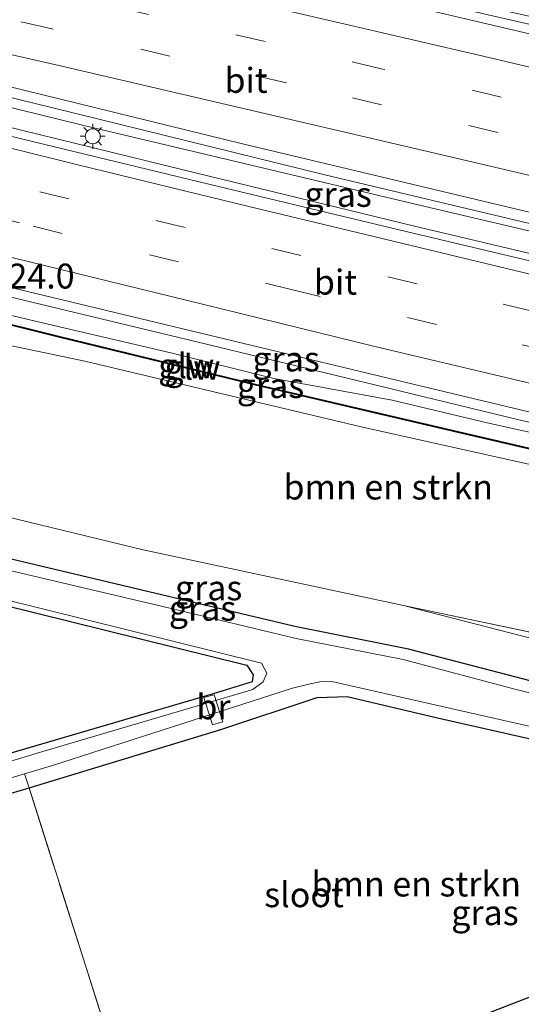
# Model space of a CAD drawing. Units: metres. Extents: x 119990 to 130012, y 474999 to 481251.
# Drawn here: x 123099 to 123149, y 477749 to 477848 of the extents above; entities that cross this region are included whole.
import ezdxf
from ezdxf.enums import TextEntityAlignment as Align

# ---------------------------------------------------------------- set-up
doc = ezdxf.new("R2010")
doc.units = ezdxf.units.M
doc.linetypes.add('IE-TERREINAFSCHEIDING', pattern=[10, 8, -2])
doc.linetypes.add('VW-3-9_STREEP', pattern=[12, 3, -9])
doc.layers.get('0').update_dxf_attribs({"lineweight": 25})
for name, color, linetype, lineweight in [('B-ME-AM-KILOMETR-S-B1', 7, 'Continuous', 18), ('B-ME-BV-GELEIDECONSTRUCTIE-GELEIDERAIL-L-B1', 213, 'BV-GELEIDERAIL', 18), ('B-ME-GR-BOMENSTRUIKEN-GV-B6', 93, 'Continuous', 18), ('B-ME-GW-TEENLIJN-L-B1', 93, 'Continuous', 18), ('B-ME-IE-GRASLAND-GV-B6', 93, 'Continuous', 18), ('B-ME-IE-GRONDWERKLIJN-GROND_INGERICHT-GV-B6', 253, 'Continuous', 18), ('B-ME-IE-MEUBILAIR_WEGMEUBILAIR-LICHTMAST-S-B1', 8, 'Continuous', 18), ('B-ME-IE-TERREINAFSCHEIDING-RASTERHEKWERK-L-B1', 8, 'IE-TERREINAFSCHEIDING', 18), ('B-ME-KW-BRUG-GV-B7', 173, 'Continuous', 18), ('B-ME-KW-GELUIDSWERING-GV-B6', 8, 'Continuous', 18), ('B-ME-KW-SCHERM-L-B1', 8, 'Continuous', 18), ('B-ME-OG-WATER-GV-B6', 153, 'Continuous', 18), ('B-ME-VH-VERH_SOORT-BITUMEN-GV-B6', 8, 'IE-TERREINAFSCHEIDING-NATUURLIJK-HOUTWAL', 18), ('B-ME-VW-MARKERING-39STREEP-015-L-B1', 255, 'VW-3-9_STREEP', 18), ('B-ME-VW-MARKERING-STREEP-015-L-B1', 7, 'Continuous', 18), ('B-ME-VW-MARKERING-VERDRIJFSTRP-GV-B6', 7, 'Continuous', 18)]:
    doc.layers.add(name, color=color, linetype=linetype, lineweight=lineweight)
doc.layers.add('B-ME-GW-INSTEEKWATERGANG-L-B1', color=10, linetype='Continuous')
doc.styles.add('NLCS-ISO', font='NLCS-ISO.TTF')
doc.linetypes.add('BV-GELEIDERAIL', pattern='A,10,-3,[108,NLCS.SHX,S=1,R=0,X=0,Y=0],-3', length=16)
doc.linetypes.add('IE-TERREINAFSCHEIDING-NATUURLIJK-HOUTWAL', pattern='A,7,-1.5,[67,NLCS.SHX,S=0.75,R=45,X=0,Y=0],-1.5,7,-1.5,[70,NLCS.SHX,S=0.75,R=0,X=0,Y=0],-1.5', length=20)

# ---------------------------------------------------------------- blocks, each defined once
blk = doc.blocks.new('lantaarnpaal')
for p, q in [((0, 0.75), (0, 1.25)), ((-0.75, 0), (-1.25, 0)), ((-0.884, 0.884), (-0.53, 0.53)), ((0.53, 0.53), (0.884, 0.884)), ((0.75, 0), (1.25, 0)), ((-0.53, -0.53), (-0.884, -0.884)), ((0, -0.75), (0, -1.25)), ((0.53, -0.53), (0.884, -0.884))]:
    blk.add_line(p, q)
blk.add_circle((0, 0), 0.75)

msp = doc.modelspace()

# ---------------------------------------------------------------- linework, layer by layer
at = {"layer": 'B-ME-BV-GELEIDECONSTRUCTIE-GELEIDERAIL-L-B1'}
for points in [[(123073.263, 477865.029, 5.72), (123090.68, 477861.01, 5.65), (123107.75, 477857.05, 5.59), (123124.38, 477853.18, 5.51), (123136.6, 477850.3, 5.46), (123151.68, 477846.82, 5.36), (123165.53, 477843.48, 5.36), (123177.63, 477840.65, 5.3), (123201.968, 477834.97, 5.19)], [(123063.81, 477847.45, 6.16), (123086.22, 477841.75, 6.1), (123105.12, 477837.1, 6.04), (123123.33, 477832.78, 5.94), (123138.92, 477829.08, 5.86), (123160.86, 477823.93, 5.78), (123181.8, 477818.98, 5.7), (123198.97, 477815.03, 5.64)], [(123198.662, 477812.852, 5.67), (123182.93, 477816.52, 5.72), (123159.61, 477821.95, 5.84), (123138.43, 477826.97, 5.93), (123115.23, 477832.62, 6.02), (123097.24, 477837.05, 6.09), (123072.63, 477843.16, 6.17), (123062.77, 477845.51, 6.2)], [(123196.34, 477796.65, 5.28), (123184.82, 477799.3, 5.32), (123165.29, 477803.67, 5.43), (123148.61, 477807.59, 5.5), (123134.6, 477811.01, 5.53), (123114.92, 477815.76, 5.62), (123099.07, 477819.59, 5.66), (123079.89, 477824.38, 5.67), (123069.36, 477826.88, 5.7), (123061.79, 477828.77, 5.75), (123054.871, 477830.512, 5.76)]]:
    msp.add_polyline3d(points, dxfattribs=at)
at = {"layer": 'B-ME-GR-BOMENSTRUIKEN-GV-B6'}
for points in [[(123195.708, 477792.19, 5.33), (123193.564, 477777.065, -1.687), (123137.336, 477788.896, -1.787), (123111.233, 477794.505, -1.946), (123074.277, 477803.452, -1.931), (123043.867, 477810.367, -1.691), (123051.761, 477825.048, 5.162), (123073.768, 477820.029, 5.37), (123105.383, 477813.435, 5.466), (123133.069, 477806.827, 5.541), (123151.847, 477802.667, 5.223), (123171.213, 477798.1, 5.199), (123171.855, 477797.319, 5.229), (123180.238, 477795.083, 5.229), (123181.933, 477795.532, 5.229), (123195.708, 477792.19, 5.33)], [(123056.763, 477762.029, -2.312), (123054.847, 477767.437, -2.384), (123049.672, 477783.796, -2.384), (123028.981, 477774.407, -2.384), (123022.738, 477771.076, -2.285), (123040.201, 477803.55, -2.076), (123060.704, 477798.022, -2.33), (123079.322, 477793.391, -2.33), (123121.612, 477782.905, -2.33), (123122.241, 477781.954, -2.33), (123122.148, 477781.233, -2.33), (123118.25, 477780.06, -2.33), (123056.763, 477762.029, -2.312)], [(123193.564, 477777.065, -1.687), (123193.303, 477775.222, -2.431), (123162.572, 477782.42, -2.429), (123137.336, 477788.896, -1.787), (123193.564, 477777.065, -1.687)], [(123099.783, 477770.611, -2.354), (123118.992, 477776.468, -2.354), (123128.659, 477779.669, -2.354), (123131.673, 477779.789, -2.354), (123140.737, 477777.639, -2.354), (123157.568, 477773.826, -2.354), (123182.816, 477768.078, -2.354), (123189.894, 477766.584, -2.354), (123190.094, 477765.599, -2.441), (123184.717, 477763.761, -2.441), (123159.711, 477753.375, -2.588), (123138.606, 477745.194, -2.696), (123130.696, 477741.944, -2.63), (123114.929, 477737.271, -2.642), (123110.789, 477735.908, -2.642), (123110.208, 477737.745, -2.642), (123105.257, 477753.311, -2.642), (123099.783, 477770.611, -2.354)]]:
    msp.add_polyline3d(points, dxfattribs=at)
at = {"layer": 'B-ME-GW-INSTEEKWATERGANG-L-B1'}
for points in [[(123192.703, 477770.99, -1.882), (123171.788, 477776.005, -1.91), (123155.936, 477779.808, -1.898), (123137.823, 477784.533, -1.847), (123126.438, 477786.79, -1.553), (123095.693, 477794.092, -1.619), (123073.062, 477799.593, -1.799), (123042.26, 477807.378, -1.754)], [(123040.201, 477803.55, -2.076), (123060.704, 477798.022, -2.33), (123079.322, 477793.391, -2.33), (123121.612, 477782.905, -2.33), (123122.241, 477781.954, -2.33), (123122.148, 477781.233, -2.33), (123118.25, 477780.06, -2.33), (123056.763, 477762.029, -2.312)], [(123099.783, 477770.611, -2.354), (123118.992, 477776.468, -2.354), (123128.659, 477779.669, -2.354), (123131.673, 477779.789, -2.354), (123140.737, 477777.639, -2.354), (123157.568, 477773.826, -2.354), (123182.816, 477768.078, -2.354), (123189.894, 477766.584, -2.354), (123190.094, 477765.599, -2.441), (123184.717, 477763.761, -2.441), (123159.711, 477753.375, -2.588), (123138.606, 477745.194, -2.696), (123130.696, 477741.944, -2.63), (123114.929, 477737.271, -2.642), (123110.789, 477735.908, -2.642)], [(123056.763, 477762.029, -2.312), (123040.933, 477757.665, -2.312), (123040.198, 477756.637, -2.312), (123040.024, 477755.583, -2.312), (123040.477, 477754.724, -2.312), (123041.31, 477754.23, -2.312), (123043.067, 477754.023, -2.312), (123053.244, 477757.161, -2.345), (123075.319, 477763.733, -2.345), (123088.036, 477767.131, -2.357), (123099.783, 477770.611, -2.354)]]:
    msp.add_polyline3d(points, dxfattribs=at)
at = {"layer": 'B-ME-GW-TEENLIJN-L-B1'}
msp.add_line((123193.564, 477777.065, -1.687), (123137.336, 477788.896, -1.787), dxfattribs=at)
msp.add_polyline3d([(123196.218, 477795.798, 4.63), (123192.209, 477796.497, 4.452), (123185.876, 477798.098, 4.566), (123181.73, 477798.93, 4.614), (123180.361, 477798.059, 4.605), (123179.731, 477796.306, 4.554), (123173.686, 477797.76, 4.554), (123173.687, 477798.149, 4.554), (123173.807, 477799.366, 4.653), (123172.941, 477800.29, 4.77), (123172.049, 477801.01, 4.824), (123164.304, 477803.061, 4.824), (123157.181, 477804.695, 4.796), (123145.729, 477807.228, 4.753), (123136.202, 477809.496, 4.859), (123124.34, 477811.696, 4.968), (123113.998, 477814.255, 5.001), (123102.82, 477816.872, 5.204), (123084.473, 477821.183, 5.158), (123074.132, 477823.827, 5.114), (123072.946, 477824.549, 5.181), (123072.569, 477825.39, 5.122), (123071.147, 477825.839, 5.16), (123054.596, 477829.755, 5.113)], dxfattribs=at)
at = {"layer": 'B-ME-IE-GRASLAND-GV-B6'}
for points in [[(123202.114, 477836.003, 4.334), (123201.874, 477834.303, 4.462), (123184.241, 477838.29, 4.662), (123162.669, 477843.297, 4.731), (123141.539, 477848.251, 4.791), (123122.6, 477852.698, 4.886), (123108.441, 477855.989, 4.938), (123094.899, 477859.161, 4.969), (123072.921, 477864.393, 5.056), (123073.642, 477865.734, 5.185), (123084.049, 477863.407, 4.929), (123105.298, 477858.369, 4.917), (123123.513, 477854.096, 4.626), (123136.203, 477851.152, 4.176), (123151.413, 477847.706, 4.215), (123167.256, 477844.041, 4.251), (123183.011, 477840.27, 4.251), (123202.114, 477836.003, 4.334)], [(123199.081, 477815.774, 4.923), (123198.564, 477812.17, 5.021), (123172.479, 477818.268, 5.068), (123153.647, 477822.618, 5.181), (123135.621, 477826.902, 5.219), (123116.845, 477831.427, 5.337), (123100.248, 477835.419, 5.418), (123082.129, 477839.85, 5.465), (123062.455, 477844.932, 5.545), (123064.182, 477848.143, 5.495), (123102.031, 477838.884, 5.367), (123129.454, 477832.127, 5.229), (123150.515, 477827.096, 5.106), (123173.083, 477821.935, 5.091), (123199.081, 477815.774, 4.923)], [(123080.265, 477821.435, 5.875), (123102.722, 477815.833, 5.654), (123122.475, 477811.006, 5.872), (123142.784, 477806.279, 5.7), (123165.496, 477800.982, 5.53), (123172.589, 477799.175, 5.469), (123172.609, 477799.271, 5.502), (123165.528, 477801.096, 5.562), (123142.809, 477806.377, 5.7), (123122.501, 477811.099, 5.872), (123102.772, 477815.927, 5.711), (123080.315, 477821.529, 5.898)], [(123093.468, 477821.893, 5.028), (123114.35, 477816.86, 4.989), (123139.132, 477810.91, 4.861), (123164.572, 477804.827, 4.71), (123180.7, 477801.157, 4.67), (123196.508, 477797.556, 4.647)], [(123084.473, 477821.183, 5.158), (123102.82, 477816.872, 5.204), (123113.998, 477814.255, 5.001), (123124.34, 477811.696, 4.968), (123136.202, 477809.496, 4.859), (123145.729, 477807.228, 4.753), (123157.181, 477804.695, 4.796), (123164.304, 477803.061, 4.824), (123172.049, 477801.01, 4.824), (123172.941, 477800.29, 4.77), (123173.807, 477799.366, 4.653), (123173.687, 477798.149, 4.554), (123173.686, 477797.76, 4.554), (123179.731, 477796.306, 4.554), (123180.361, 477798.059, 4.605), (123181.73, 477798.93, 4.614), (123185.876, 477798.098, 4.566), (123192.209, 477796.497, 4.452), (123196.218, 477795.798, 4.63)], [(123196.508, 477797.556, 4.647), (123196.218, 477795.798, 4.63), (123192.209, 477796.497, 4.452), (123185.876, 477798.098, 4.566), (123181.73, 477798.93, 4.614), (123180.361, 477798.059, 4.605), (123179.731, 477796.306, 4.554), (123173.686, 477797.76, 4.554), (123173.687, 477798.149, 4.554), (123173.807, 477799.366, 4.653), (123172.941, 477800.29, 4.77), (123172.049, 477801.01, 4.824), (123164.304, 477803.061, 4.824), (123157.181, 477804.695, 4.796), (123145.729, 477807.228, 4.753), (123136.202, 477809.496, 4.859), (123124.34, 477811.696, 4.968), (123113.998, 477814.255, 5.001), (123102.82, 477816.872, 5.204), (123084.473, 477821.183, 5.158)], [(123196.218, 477795.798, 4.63), (123195.956, 477793.951, 5.383), (123189.747, 477795.397, 5.344), (123180.692, 477797.413, 5.466), (123180.672, 477797.317, 5.459), (123189.719, 477795.307, 5.344), (123195.944, 477793.853, 5.365), (123195.708, 477792.19, 5.33), (123181.933, 477795.532, 5.229), (123180.238, 477795.083, 5.229), (123171.855, 477797.319, 5.229), (123171.213, 477798.1, 5.199), (123151.847, 477802.667, 5.223), (123133.069, 477806.827, 5.541), (123105.383, 477813.435, 5.466), (123073.768, 477820.029, 5.37)], [(123137.336, 477788.896, -1.787), (123162.572, 477782.42, -2.429), (123193.303, 477775.222, -2.431), (123192.703, 477770.99, -1.882), (123171.788, 477776.005, -1.91), (123155.936, 477779.808, -1.898), (123137.823, 477784.533, -1.847), (123126.438, 477786.79, -1.553), (123095.693, 477794.092, -1.619), (123073.062, 477799.593, -1.799), (123042.26, 477807.378, -1.754), (123043.867, 477810.367, -1.691), (123074.277, 477803.452, -1.931), (123111.233, 477794.505, -1.946), (123137.336, 477788.896, -1.787)], [(123192.703, 477770.99, -1.882), (123192.547, 477769.891, -2.96), (123182.83, 477772.141, -2.96), (123171.524, 477774.948, -2.96), (123163.838, 477776.666, -2.96), (123148.64, 477780.493, -2.96), (123137.296, 477783.492, -2.96), (123126.559, 477785.601, -2.96), (123114.02, 477788.604, -2.96), (123094.99, 477793.087, -2.96), (123062.24, 477801.187, -2.96), (123041.642, 477806.229, -2.96), (123042.26, 477807.378, -1.754), (123073.062, 477799.593, -1.799), (123095.693, 477794.092, -1.619), (123126.438, 477786.79, -1.553), (123137.823, 477784.533, -1.847), (123155.936, 477779.808, -1.898), (123171.788, 477776.005, -1.91), (123192.703, 477770.99, -1.882)], [(123057.105, 477760.946, -3.057), (123056.763, 477762.029, -2.312), (123118.25, 477780.06, -2.33), (123122.148, 477781.233, -2.33), (123122.241, 477781.954, -2.33), (123121.612, 477782.905, -2.33), (123079.322, 477793.391, -2.33), (123060.704, 477798.022, -2.33), (123040.201, 477803.55, -2.076), (123040.467, 477804.044, -2.96), (123064.856, 477797.513, -2.96), (123087.897, 477791.862, -2.96), (123123.1, 477783.131, -2.96), (123123.628, 477782.109, -2.96), (123123.245, 477781.252, -2.96), (123122.207, 477780.464, -2.96), (123101.484, 477774.363, -2.96), (123073.598, 477765.97, -2.96), (123057.105, 477760.946, -3.057)], [(123157.568, 477773.826, -2.354), (123140.737, 477777.639, -2.354), (123131.673, 477779.789, -2.354), (123128.659, 477779.669, -2.354), (123118.992, 477776.468, -2.354), (123099.783, 477770.611, -2.354), (123099.334, 477772.012, -3.057), (123102.139, 477772.854, -2.96), (123126.18, 477780.606, -2.96), (123127.967, 477781.062, -2.96), (123128.942, 477781.249, -2.96), (123130.143, 477781.277, -2.96), (123150.794, 477776.598, -2.96)], [(123099.783, 477770.611, -2.354), (123088.036, 477767.131, -2.357), (123075.319, 477763.733, -2.345), (123053.244, 477757.161, -2.345), (123043.067, 477754.023, -2.312), (123041.31, 477754.23, -2.312), (123040.477, 477754.724, -2.312), (123040.024, 477755.583, -2.312), (123040.198, 477756.637, -2.312), (123040.933, 477757.665, -2.312), (123056.763, 477762.029, -2.312), (123057.105, 477760.946, -3.057), (123041.969, 477756.745, -2.96), (123041.279, 477756.207, -2.96), (123041.228, 477755.642, -2.96), (123041.519, 477755.181, -2.96), (123042.026, 477755.049, -2.96), (123042.993, 477755.137, -2.96), (123059.832, 477760.124, -2.96), (123080.714, 477766.468, -2.96), (123099.334, 477772.012, -3.057), (123099.783, 477770.611, -2.354)], [(123138.606, 477745.194, -2.696), (123159.711, 477753.375, -2.588)]]:
    msp.add_polyline3d(points, dxfattribs=at)
at = {"layer": 'B-ME-IE-GRONDWERKLIJN-GROND_INGERICHT-GV-B6'}
msp.add_polyline3d([(123088.036, 477767.131, -2.357), (123099.783, 477770.611, -2.354), (123105.257, 477753.311, -2.642), (123110.208, 477737.745, -2.642), (123110.789, 477735.908, -2.642), (123100.707, 477732.904, -2.579), (123045.267, 477745.547, -2.129)], dxfattribs=at)
at = {"layer": 'B-ME-IE-TERREINAFSCHEIDING-RASTERHEKWERK-L-B1'}
msp.add_line((123099.783, 477770.611, -2.354), (123099.334, 477772.012, -3.057), dxfattribs=at)
msp.add_polyline3d([(123110.208, 477737.745, -2.642), (123105.257, 477753.311, -2.642), (123099.783, 477770.611, -2.354)], dxfattribs=at)
at = {"layer": 'B-ME-KW-BRUG-GV-B7'}
msp.add_polyline3d([(123118.345, 477779.938, -2.459), (123119.202, 477777.22, -2.176), (123118.162, 477776.946, -2.318), (123117.291, 477779.689, -2.126), (123118.345, 477779.938, -2.459)], dxfattribs=at)
at = {"layer": 'B-ME-KW-GELUIDSWERING-GV-B6'}
msp.add_polyline3d([(123053.401, 477828.096, 6.025), (123053.45, 477828.188, 6.036), (123080.315, 477821.529, 5.898), (123102.772, 477815.927, 5.711), (123122.501, 477811.099, 5.872), (123142.809, 477806.377, 5.7), (123165.528, 477801.096, 5.562), (123172.609, 477799.271, 5.502), (123172.589, 477799.175, 5.469), (123165.496, 477800.982, 5.53), (123142.784, 477806.279, 5.7), (123122.475, 477811.006, 5.872), (123102.722, 477815.833, 5.654), (123080.265, 477821.435, 5.875), (123053.401, 477828.096, 6.025)], dxfattribs=at)
at = {"layer": 'B-ME-KW-SCHERM-L-B1'}
msp.add_polyline3d([(123172.552, 477799.243, 6.246), (123165.514, 477801.038, 6.303), (123122.454, 477811.059, 6.541), (123102.737, 477815.885, 6.697), (123080.282, 477821.48, 6.87), (123053.425, 477828.141, 6.875)], dxfattribs=at)
at = {"layer": 'B-ME-OG-WATER-GV-B6'}
for points in [[(123094.99, 477793.087, -2.96), (123114.02, 477788.604, -2.96), (123126.559, 477785.601, -2.96), (123137.296, 477783.492, -2.96), (123148.64, 477780.493, -2.96), (123163.838, 477776.666, -2.96), (123171.524, 477774.948, -2.96), (123182.83, 477772.141, -2.96), (123192.547, 477769.891, -2.96)], [(123073.598, 477765.97, -2.96), (123101.484, 477774.363, -2.96), (123122.207, 477780.464, -2.96), (123123.245, 477781.252, -2.96), (123123.628, 477782.109, -2.96), (123123.1, 477783.131, -2.96), (123087.897, 477791.862, -2.96)], [(123149.578, 477747.832, -2.96), (123160.847, 477752.64, -2.96), (123168.523, 477755.947, -2.96), (123176.817, 477759.134, -2.96), (123184.593, 477762.419, -2.96), (123189.22, 477764.335, -2.96), (123191.204, 477765.063, -2.96), (123191.658, 477765.874, -2.96), (123191.102, 477766.863, -2.96), (123189.023, 477767.382, -2.96), (123170.342, 477771.811, -2.96), (123150.794, 477776.598, -2.96), (123130.143, 477781.277, -2.96), (123128.942, 477781.249, -2.96), (123127.967, 477781.062, -2.96), (123126.18, 477780.606, -2.96), (123102.139, 477772.854, -2.96), (123099.334, 477772.012, -3.057), (123080.714, 477766.468, -2.96)]]:
    msp.add_polyline3d(points, dxfattribs=at)
at = {"layer": 'B-ME-VH-VERH_SOORT-BITUMEN-GV-B6'}
for points in [[(123223.218, 477811.236, 4.825), (123199.253, 477816.768, 4.935), (123199.081, 477815.774, 4.923), (123173.083, 477821.935, 5.091), (123150.515, 477827.096, 5.106), (123129.454, 477832.127, 5.229), (123102.031, 477838.884, 5.367), (123064.182, 477848.143, 5.495), (123064.616, 477848.951, 5.492), (123042.186, 477854.622, 5.548), (123028.236, 477858.235, 5.635), (123016.8, 477861.148, 5.606), (122994.801, 477867.048, 5.692), (122974.544, 477872.514, 5.727), (122974.58, 477872.675, 5.712), (122974.611, 477872.818, 5.724), (123013.517, 477863.565, 5.624), (123065.996, 477851.533, 5.429), (123067.618, 477854.532, 5.325), (123069.341, 477857.736, 5.248), (123071.115, 477861.033, 5.191), (123072.921, 477864.393, 5.056)], [(123072.921, 477864.393, 5.056), (123094.899, 477859.161, 4.969), (123108.441, 477855.989, 4.938), (123122.6, 477852.698, 4.886), (123141.539, 477848.251, 4.791), (123162.669, 477843.297, 4.731), (123184.241, 477838.29, 4.662), (123201.874, 477834.303, 4.462), (123201.378, 477830.866, 4.593), (123200.87, 477827.363, 4.671), (123200.337, 477823.875, 4.766), (123199.819, 477820.535, 4.866), (123204.419, 477819.368, 4.822), (123213.118, 477816.902, 4.825), (123253.099, 477804.899, 4.69)], [(123082.129, 477839.85, 5.465), (123100.248, 477835.419, 5.418), (123116.845, 477831.427, 5.337), (123135.621, 477826.902, 5.219), (123153.647, 477822.618, 5.181), (123172.479, 477818.268, 5.068), (123198.564, 477812.17, 5.021)], [(123198.564, 477812.17, 5.021), (123198.372, 477810.835, 4.945), (123197.86, 477807.263, 4.884), (123197.362, 477803.791, 4.791), (123196.858, 477800.276, 4.683), (123196.508, 477797.556, 4.647), (123180.7, 477801.157, 4.67), (123164.572, 477804.827, 4.71), (123139.132, 477810.91, 4.861), (123114.35, 477816.86, 4.989), (123093.468, 477821.893, 5.028)]]:
    msp.add_polyline3d(points, dxfattribs=at)
at = {"layer": 'B-ME-VW-MARKERING-39STREEP-015-L-B1'}
for points in [[(123200.87, 477827.363, 4.671), (123171.063, 477834.3, 4.804), (123158.797, 477837.166, 4.873), (123135.099, 477842.766, 4.988), (123123.45, 477845.482, 5.031), (123100.118, 477850.882, 5.131), (123088.435, 477853.515, 5.184), (123069.341, 477857.735, 5.248)], [(123067.618, 477854.531, 5.325), (123087.269, 477850.149, 5.275), (123099.285, 477847.399, 5.211), (123132.199, 477839.833, 5.078), (123157.88, 477833.733, 4.971), (123170.413, 477830.834, 4.927), (123200.337, 477823.875, 4.766)], [(123197.86, 477807.263, 4.884), (123173.529, 477812.918, 4.973), (123150.231, 477818.451, 5.046), (123138.682, 477821.168, 5.122), (123115.417, 477826.834, 5.219), (123082.184, 477835.01, 5.32), (123060.073, 477840.502, 5.392)], [(123058.356, 477837.31, 5.317), (123072.628, 477833.789, 5.281), (123100.185, 477826.951, 5.199), (123126.066, 477820.601, 5.103), (123149.214, 477815.051, 5.013), (123169.913, 477810.152, 4.912), (123181.728, 477807.385, 4.824), (123197.362, 477803.791, 4.791)]]:
    msp.add_polyline3d(points, dxfattribs=at)
at = {"layer": 'B-ME-VW-MARKERING-STREEP-015-L-B1'}
for points in [[(123071.114, 477861.032, 5.19), (123093.218, 477856.098, 5.078), (123101.668, 477854.182, 5.05), (123119.95, 477849.949, 5.007), (123145.331, 477844.016, 4.853)], [(123150.447, 477822.051, 5.165), (123135.332, 477825.684, 5.219), (123121.816, 477828.95, 5.28), (123104.801, 477833.083, 5.324), (123090.269, 477836.7, 5.42), (123061.838, 477843.785, 5.485)], [(123145.331, 477844.016, 4.853), (123166.413, 477839.033, 4.765), (123185.895, 477834.5, 4.687), (123201.377, 477830.865, 4.593)], [(123056.59, 477834.027, 5.233), (123078.08, 477828.709, 5.178), (123096.5, 477824.177, 5.114), (123117.306, 477819.1, 5), (123134.332, 477814.935, 4.952), (123152.231, 477810.668, 4.898), (123171.079, 477806.235, 4.796), (123183.045, 477803.419, 4.744), (123196.858, 477800.276, 4.683)]]:
    msp.add_polyline3d(points, dxfattribs=at)
at = {"layer": 'B-ME-VW-MARKERING-VERDRIJFSTRP-GV-B6'}
for points in [[(122974.794, 477872.618, 5.734), (122982.027, 477870.964, 5.718), (122992.801, 477868.348, 5.671), (123009.284, 477864.377, 5.609), (123034.036, 477858.558, 5.555), (123057.297, 477853.278, 5.439), (123084.403, 477847.266, 5.349), (123103.052, 477843.017, 5.292), (123139.465, 477834.534, 5.102), (123176.659, 477825.789, 4.97), (123197.103, 477821.014, 4.859), (123202.936, 477819.547, 4.852), (123220.099, 477814.61, 4.785)], [(123218.185, 477812.565, 4.881), (123176.038, 477822.247, 5.043), (123149.673, 477828.447, 5.129), (123121.042, 477835.246, 5.256), (123088.311, 477843.279, 5.398), (123068.046, 477848.312, 5.481), (123046.897, 477853.662, 5.525), (123021.402, 477860.137, 5.624), (122992.235, 477867.865, 5.693), (122981.952, 477870.589, 5.721), (122974.794, 477872.618, 5.734)]]:
    msp.add_polyline3d(points, dxfattribs=at)

# ---------------------------------------------------------------- block references
at = {"layer": 'B-ME-IE-MEUBILAIR_WEGMEUBILAIR-LICHTMAST-S-B1', "rotation": 90}
msp.add_blockref('lantaarnpaal', (123106.167, 477835.983, 5.347), dxfattribs=at)

# ---------------------------------------------------------------- texts
at = {"layer": 'B-ME-AM-KILOMETR-S-B1', "ltscale": 0.2, "style": 'NLCS-ISO'}
msp.add_text('24.0', height=2.5, dxfattribs=at).set_placement((123097.717, 477819.928, 5.661), align=Align.BOTTOM_LEFT)
at = {"layer": 'B-ME-GR-BOMENSTRUIKEN-GV-B6', "ltscale": 0.2, "style": 'NLCS-ISO'}
for p in [(123135.7975, 477800.7941), (123138.6062, 477760.9657)]:
    msp.add_text('bmn en strkn', height=2.5, dxfattribs=at).set_placement(p, align=Align.MIDDLE_CENTER)
at = {"layer": 'B-ME-IE-GRASLAND-GV-B6', "ltscale": 0.2, "style": 'NLCS-ISO'}
for p in [(123130.768, 477830.1565), (123125.552, 477813.6425), (123123.9895, 477810.9725), (123117.7815, 477790.6785), (123117.1725, 477788.6345), (123145.496, 477758.088)]:
    msp.add_text('gras', height=2.5, dxfattribs=at).set_placement(p, align=Align.MIDDLE_CENTER)
at = {"layer": 'B-ME-KW-BRUG-GV-B7', "ltscale": 0.2, "style": 'NLCS-ISO'}
msp.add_text('br', height=2.5, dxfattribs=at).set_placement((123118.269, 477778.7462), align=Align.MIDDLE_CENTER)
at = {"layer": 'B-ME-KW-GELUIDSWERING-GV-B6', "ltscale": 0.2, "style": 'NLCS-ISO'}
msp.add_text('glw', height=2.5, dxfattribs=at).set_placement((123115.5411, 477812.9593), align=Align.MIDDLE_CENTER)
at = {"layer": 'B-ME-KW-SCHERM-L-B1', "ltscale": 0.2, "style": 'NLCS-ISO'}
msp.add_text('glw', height=2.5, dxfattribs=at).set_placement((123116.1607, 477812.8077), align=Align.MIDDLE_CENTER)
at = {"layer": 'B-ME-OG-WATER-GV-B6', "ltscale": 0.2, "style": 'NLCS-ISO'}
msp.add_text('sloot', height=2.5, dxfattribs=at).set_placement((123127.3494, 477759.8905), align=Align.MIDDLE_CENTER)
at = {"layer": 'B-ME-VH-VERH_SOORT-BITUMEN-GV-B6', "ltscale": 0.2, "style": 'NLCS-ISO'}
for p in [(123121.5393, 477841.5961), (123130.507, 477821.3513)]:
    msp.add_text('bit', height=2.5, dxfattribs=at).set_placement(p, align=Align.MIDDLE_CENTER)

doc.saveas('drawing.dxf')
